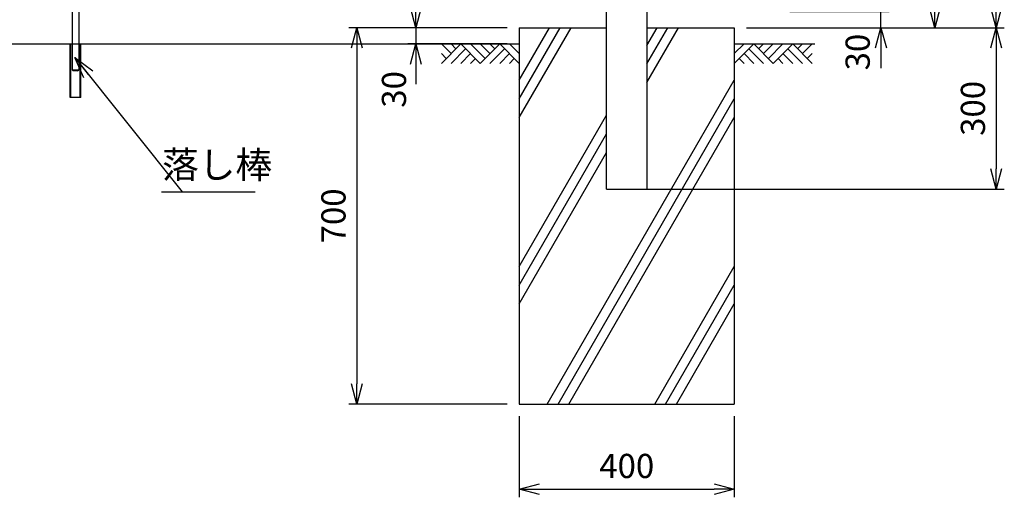
# Model space of a CAD drawing. Extents: x 0 to 12624, y 0 to 8910.
# Drawn here: x 7714 to 9545, y 2644 to 3533 of the extents above; entities that cross this region are included whole.
import ezdxf

# ---------------------------------------------------------------- set-up
doc = ezdxf.new("R2010")
doc.units = 0
doc.header["$LTSCALE"] = 50
doc.header["$PDMODE"] = 35
doc.layers.get('0').update_dxf_attribs({"linetype": 'CONTINUOUS'})
doc.layers.get('DEFPOINTS').update_dxf_attribs({"linetype": 'CONTINUOUS'})
for name, color, linetype in [('EXTCNT-LMEC0', 4, 'CONTINUOUS'), ('LAYER03', 7, 'CONTINUOUS'), ('LAYER06', 7, 'CONTINUOUS'), ('LAYER12', 7, 'CONTINUOUS')]:
    doc.layers.add(name, color=color, linetype=linetype)
doc.styles.add('Romans', font='romans.shx', dxfattribs={"width": 0.85, "bigfont": 'extfont.shx'})
doc.styles.get("Standard").update_dxf_attribs({"font": 'romans.shx', "bigfont": 'bigfont.shx'})
doc.dimstyles.new('20', dxfattribs={"dimscale": 20, "dimtxt": 3, "dimasz": 2, "dimexe": 0.5, "dimexo": 0.5, "dimgap": 0.5, "dimtad": 1, "dimdec": 1, "dimdsep": 46, "dimtxsty": 'STANDARD', "dimblk": 'OPEN30', "dimcen": 0, "dimclrd": 2, "dimclre": 1, "dimclrt": 3, "dimadec": 1, "dimazin": 2, "dimtfac": 1, "dimtdec": 1, "dimtix": 1, "dimtmove": 2, "dimatfit": 3, "dimldrblk": 'OPEN30', "dimfxl": 1, "dimtolj": 1, "dimtzin": 0, "dimarcsym": 0})
doc.dimstyles.new('ISO15', dxfattribs={"dimscale": 15, "dimtxt": 3, "dimasz": 2.5, "dimexe": 1, "dimexo": 1.5, "dimgap": 1, "dimtad": 1, "dimdec": 1, "dimdsep": 46, "dimtxsty": 'Romans', "dimblk": 'OPEN30', "dimcen": 0, "dimclrd": 2, "dimclre": 1, "dimclrt": 3, "dimadec": 0, "dimazin": 2, "dimtfac": 1, "dimtdec": 1, "dimtix": 1, "dimtmove": 2, "dimatfit": 3, "dimldrblk": 'OPEN30', "dimfxl": 1, "dimarcsym": 0})

# ---------------------------------------------------------------- blocks, each defined once
blk = doc.blocks.new('_Open30')
at = {"color": 0, "linetype": 'ByBlock', "lineweight": -2}
for p, q in [((-1, 0.268), (0, 0)), ((0, 0), (-1, -0.268)), ((0, 0), (-1, 0))]:
    blk.add_line(p, q, dxfattribs=at)
blk = doc.blocks.new('*D100')
at = {"color": 1, "lineweight": -2, "ltscale": 0.5, "transparency": 16777216}
for p, q in [((8643.1, 2795.2), (8643.1, 2644.3)), ((9043.1, 2795.2), (9043.1, 2644.3))]:
    blk.add_line(p, q, dxfattribs=at)
at = {"color": 2, "lineweight": -2, "ltscale": 0.5, "transparency": 16777216}
blk.add_line((8680.6, 2659.3), (9005.6, 2659.3), dxfattribs=at)
at = {"layer": 'DEFPOINTS', "color": 0, "ltscale": 0.5, "transparency": 16777216}
for p in [(8643.1, 2817.7), (9043.1, 2817.7), (9043.1, 2659.3)]:
    blk.add_point(p, dxfattribs=at)
at = {"color": 2, "lineweight": -2, "ltscale": 0.5, "transparency": 16777216, "xscale": 37.5, "yscale": 37.5, "zscale": 37.5, "rotation": 180}
blk.add_blockref('_Open30', (8643.1, 2659.3), dxfattribs=at)
at = {"color": 2, "lineweight": -2, "ltscale": 0.5, "transparency": 16777216, "xscale": 37.5, "yscale": 37.5, "zscale": 37.5}
blk.add_blockref('_Open30', (9043.1, 2659.3), dxfattribs=at)
at = {"color": 3, "ltscale": 0.5, "transparency": 16777216, "insert": (8843.1, 2696.8), "char_height": 45, "attachment_point": 5, "style": 'Romans'}
blk.add_mtext('400', dxfattribs=at)
blk = doc.blocks.new('*D71')
at = {"color": 2, "lineweight": -2, "ltscale": 0.5, "transparency": 16777216}
for p, q in [((9315.8, 3585.2), (9315.8, 3622.7)), ((9315.8, 3517.7), (9315.8, 3547.7)), ((9315.8, 3480.2), (9315.8, 3442.7))]:
    blk.add_line(p, q, dxfattribs=at)
at = {"color": 1, "lineweight": -2, "ltscale": 0.5, "transparency": 16777216}
for p, q in [((9146.6, 3547.7), (9330.8, 3547.7)), ((9065.6, 3517.7), (9330.8, 3517.7))]:
    blk.add_line(p, q, dxfattribs=at)
at = {"layer": 'DEFPOINTS', "color": 0, "ltscale": 0.5, "transparency": 16777216}
for p in [(9124.1, 3547.7), (9315.8, 3547.7), (9043.1, 3517.7)]:
    blk.add_point(p, dxfattribs=at)
at = {"color": 2, "lineweight": -2, "ltscale": 0.5, "transparency": 16777216, "xscale": 37.5, "yscale": 37.5, "zscale": 37.5}
for p, rotation in [((9315.8, 3547.7), 270), ((9315.8, 3517.7), 90)]:
    blk.add_blockref('_Open30', p, dxfattribs=dict(at, rotation=rotation))
at = {"color": 3, "ltscale": 0.5, "transparency": 16777216, "insert": (9278.3, 3472.4), "char_height": 45, "attachment_point": 5, "rotation": 90, "style": 'Romans'}
blk.add_mtext('30', dxfattribs=at)
blk = doc.blocks.new('*D74')
at = {"color": 1, "lineweight": -2, "ltscale": 0.5, "transparency": 16777216}
for p, q in [((9144.8, 5717.7), (9431.1, 5717.7)), ((9065.6, 3517.7), (9431.1, 3517.7))]:
    blk.add_line(p, q, dxfattribs=at)
at = {"color": 2, "lineweight": -2, "ltscale": 0.5, "transparency": 16777216}
blk.add_line((9416.1, 5680.2), (9416.1, 3555.2), dxfattribs=at)
at = {"layer": 'DEFPOINTS', "color": 0, "ltscale": 0.5, "transparency": 16777216}
for p in [(9122.3, 5717.7), (9043.1, 3517.7), (9416.1, 3517.7)]:
    blk.add_point(p, dxfattribs=at)
at = {"color": 2, "lineweight": -2, "ltscale": 0.5, "transparency": 16777216, "xscale": 37.5, "yscale": 37.5, "zscale": 37.5}
for p, rotation in [((9416.1, 5717.7), 90), ((9416.1, 3517.7), 270)]:
    blk.add_blockref('_Open30', p, dxfattribs=dict(at, rotation=rotation))
at = {"color": 3, "ltscale": 0.5, "transparency": 16777216, "insert": (9378.6, 4617.7), "char_height": 45, "attachment_point": 5, "rotation": 90, "style": 'Romans'}
blk.add_mtext('2200', dxfattribs=at)
blk = doc.blocks.new('*D75')
at = {"color": 1, "lineweight": -2, "ltscale": 0.5, "transparency": 16777216}
for p, q in [((9065.6, 3517.7), (9545.1, 3517.7)), ((8853.1, 3217.7), (9545.1, 3217.7))]:
    blk.add_line(p, q, dxfattribs=at)
at = {"color": 2, "lineweight": -2, "ltscale": 0.5, "transparency": 16777216}
blk.add_line((9530.1, 3480.2), (9530.1, 3255.2), dxfattribs=at)
at = {"layer": 'DEFPOINTS', "color": 0, "ltscale": 0.5, "transparency": 16777216}
for p in [(9043.1, 3517.7), (8830.6, 3217.7), (9530.1, 3217.7)]:
    blk.add_point(p, dxfattribs=at)
at = {"color": 2, "lineweight": -2, "ltscale": 0.5, "transparency": 16777216, "xscale": 37.5, "yscale": 37.5, "zscale": 37.5}
for p, rotation in [((9530.1, 3517.7), 90), ((9530.1, 3217.7), 270)]:
    blk.add_blockref('_Open30', p, dxfattribs=dict(at, rotation=rotation))
at = {"color": 3, "ltscale": 0.5, "transparency": 16777216, "insert": (9492.6, 3367.7), "char_height": 45, "attachment_point": 5, "rotation": 90, "style": 'Romans'}
blk.add_mtext('300', dxfattribs=at)
blk = doc.blocks.new('*D83')
at = {"color": 1, "lineweight": -2, "ltscale": 0.5, "transparency": 16777216}
for p, q in [((8904.9, 5652.7), (9545.1, 5652.7)), ((9065.6, 3517.7), (9545.1, 3517.7))]:
    blk.add_line(p, q, dxfattribs=at)
at = {"color": 2, "lineweight": -2, "ltscale": 0.5, "transparency": 16777216}
blk.add_line((9530.1, 3555.2), (9530.1, 5615.2), dxfattribs=at)
at = {"layer": 'DEFPOINTS', "color": 0, "ltscale": 0.5, "transparency": 16777216}
for p in [(8882.4, 5652.7), (9530.1, 5652.7), (9043.1, 3517.7)]:
    blk.add_point(p, dxfattribs=at)
at = {"color": 2, "lineweight": -2, "ltscale": 0.5, "transparency": 16777216, "xscale": 37.5, "yscale": 37.5, "zscale": 37.5}
for p, rotation in [((9530.1, 5652.7), 90), ((9530.1, 3517.7), 270)]:
    blk.add_blockref('_Open30', p, dxfattribs=dict(at, rotation=rotation))
at = {"color": 3, "ltscale": 0.5, "transparency": 16777216, "insert": (9492.6, 4585.2), "char_height": 45, "attachment_point": 5, "rotation": 90, "style": 'Romans'}
blk.add_mtext('2135', dxfattribs=at)
blk = doc.blocks.new('*D98')
at = {"color": 2, "lineweight": -2, "ltscale": 0.5, "transparency": 16777216}
for p, q in [((8450.9, 3555.2), (8450.9, 3592.7)), ((8450.9, 3517.7), (8450.9, 3487.7)), ((8450.9, 3450.2), (8450.9, 3412.7))]:
    blk.add_line(p, q, dxfattribs=at)
at = {"color": 1, "lineweight": -2, "ltscale": 0.5, "transparency": 16777216}
for p, q in [((8620.6, 3517.7), (8435.9, 3517.7)), ((8620.6, 3487.7), (8435.9, 3487.7))]:
    blk.add_line(p, q, dxfattribs=at)
at = {"layer": 'DEFPOINTS', "color": 0, "ltscale": 0.5, "transparency": 16777216}
for p in [(8643.1, 3517.7), (8450.9, 3487.7), (8643.1, 3487.7)]:
    blk.add_point(p, dxfattribs=at)
at = {"color": 2, "lineweight": -2, "ltscale": 0.5, "transparency": 16777216, "xscale": 37.5, "yscale": 37.5, "zscale": 37.5}
for p, rotation in [((8450.9, 3517.7), 270), ((8450.9, 3487.7), 90)]:
    blk.add_blockref('_Open30', p, dxfattribs=dict(at, rotation=rotation))
at = {"color": 3, "ltscale": 0.5, "transparency": 16777216, "insert": (8416.1, 3403), "char_height": 45, "attachment_point": 5, "rotation": 90, "style": 'Romans'}
blk.add_mtext('30', dxfattribs=at)
blk = doc.blocks.new('*D99')
at = {"color": 1, "lineweight": -2, "ltscale": 0.5, "transparency": 16777216}
for p, q in [((8620.6, 3517.7), (8326.1, 3517.7)), ((8620.6, 2817.7), (8326.1, 2817.7))]:
    blk.add_line(p, q, dxfattribs=at)
at = {"color": 2, "lineweight": -2, "ltscale": 0.5, "transparency": 16777216}
blk.add_line((8341.1, 3480.2), (8341.1, 2855.2), dxfattribs=at)
at = {"layer": 'DEFPOINTS', "color": 0, "ltscale": 0.5, "transparency": 16777216}
for p in [(8643.1, 3517.7), (8341.1, 2817.7), (8643.1, 2817.7)]:
    blk.add_point(p, dxfattribs=at)
at = {"color": 2, "lineweight": -2, "ltscale": 0.5, "transparency": 16777216, "xscale": 37.5, "yscale": 37.5, "zscale": 37.5}
for p, rotation in [((8341.1, 3517.7), 90), ((8341.1, 2817.7), 270)]:
    blk.add_blockref('_Open30', p, dxfattribs=dict(at, rotation=rotation))
at = {"color": 3, "ltscale": 0.5, "transparency": 16777216, "insert": (8303.6, 3167.7), "char_height": 45, "attachment_point": 5, "rotation": 90, "style": 'Romans'}
blk.add_mtext('700', dxfattribs=at)

msp = doc.modelspace()

# ---------------------------------------------------------------- linework, layer by layer
at = {"ltscale": 0.5}
for p, q in [((8805.6, 3217.66), (8805.6, 3679.7)), ((8643.1, 3517.66), (8643.1, 2817.66)), ((8643.1, 3517.66), (8805.6, 3517.66)), ((8643.1, 3350.69), (8739.5, 3517.66)), ((8643.1, 3385.33), (8719.5, 3517.66)), ((8643.1, 3419.97), (8699.5, 3517.66)), ((8880.6, 3517.66), (9043.1, 3517.66)), ((8880.6, 3415.64), (8939.5, 3517.66)), ((8880.6, 3450.28), (8919.5, 3517.66)), ((8880.6, 3484.92), (8899.5, 3517.66)), ((9043.1, 3517.66), (9043.1, 2817.66)), ((8695.36, 2817.66), (9043.1, 3419.97)), ((8715.36, 2817.66), (9043.1, 3385.33)), ((8643.1, 3073.56), (8805.6, 3355.02)), ((8735.36, 2817.66), (9043.1, 3350.69)), ((8643.1, 3038.92), (8805.6, 3320.38)), ((8643.1, 3004.28), (8805.6, 3285.74)), ((7978.23, 3212.27), (8152.37, 3212.27)), ((8895.36, 2817.66), (9043.1, 3073.56)), ((8915.36, 2817.66), (9043.1, 3038.92)), ((8935.36, 2817.66), (9043.1, 3004.28)), ((8643.1, 2817.66), (9043.1, 2817.66))]:
    msp.add_line(p, q, dxfattribs=at)
for p, q in [((8880.6, 3551.26), (8880.6, 3217.66)), ((8805.6, 3217.66), (8880.6, 3217.66)), ((8818.1, 3217.66), (8868.1, 3217.66))]:
    msp.add_line(p, q)
at = {"layer": 'EXTCNT-LMEC0'}
for p, q in [((8516.45, 3469.57), (8498.36, 3487.66)), ((8498.36, 3451.48), (8534.54, 3487.66)), ((8525.5, 3478.62), (8516.45, 3487.66)), ((8543.59, 3478.62), (8516.45, 3451.48)), ((8570.73, 3451.48), (8534.54, 3487.66)), ((8579.78, 3460.52), (8552.64, 3487.66)), ((8588.82, 3469.57), (8570.73, 3487.66)), ((8570.73, 3451.48), (8606.91, 3487.66)), ((8597.87, 3478.62), (8588.82, 3487.66)), ((8615.96, 3478.62), (8588.82, 3451.48)), ((8643.1, 3451.48), (8606.91, 3487.66)), ((8643.1, 3469.57), (8625.01, 3487.66)), ((9043.1, 3469.57), (9061.19, 3487.66)), ((9043.1, 3451.48), (9079.29, 3487.66)), ((9070.24, 3478.62), (9097.38, 3451.48)), ((9115.47, 3451.48), (9079.29, 3487.66)), ((9088.33, 3478.62), (9097.38, 3487.66)), ((9097.38, 3469.57), (9115.47, 3487.66)), ((9106.43, 3460.52), (9133.57, 3487.66)), ((9115.47, 3451.48), (9151.66, 3487.66)), ((9142.61, 3478.62), (9169.75, 3451.48)), ((9187.84, 3451.48), (9151.66, 3487.66)), ((9160.7, 3478.62), (9169.75, 3487.66)), ((9169.75, 3469.57), (9187.84, 3487.66)), ((8507.4, 3460.52), (8498.36, 3469.57)), ((8552.64, 3469.57), (8534.54, 3451.48)), ((8561.68, 3460.52), (8552.64, 3451.48)), ((8625.01, 3469.57), (8606.91, 3451.48)), ((8634.05, 3460.52), (8625.01, 3451.48)), ((9052.15, 3460.52), (9061.19, 3451.48)), ((9061.19, 3469.57), (9079.29, 3451.48)), ((9124.52, 3460.52), (9133.57, 3451.48)), ((9133.57, 3469.57), (9151.66, 3451.48)), ((9178.8, 3460.52), (9187.84, 3469.57))]:
    msp.add_line(p, q, dxfattribs=at)
at = {"layer": 'LAYER03'}
for p, q in [((7043.1, 3487.66), (8643.1, 3487.66)), ((9043.1, 3487.66), (9193.1, 3487.66))]:
    msp.add_line(p, q, dxfattribs=at)
at = {"layer": 'LAYER06', "linetype": 'Continuous'}
for p, q in [((7812.1, 3547.7), (7812.1, 3439.67)), ((7824.1, 3547.7), (7824.1, 3439.67)), ((7808.1, 3387.67), (7808.1, 3487.67)), ((7809.3, 3387.67), (7809.3, 3487.67)), ((7826.9, 3387.67), (7826.9, 3487.67)), ((7828.1, 3387.67), (7828.1, 3487.67)), ((7828.1, 3387.67), (7808.1, 3387.67))]:
    msp.add_line(p, q, dxfattribs=at)
at = {"layer": 'LAYER06'}
for p, q in [((7812.1, 3439.67), (7814.1, 3437.67)), ((7812.1, 3439.67), (7824.1, 3439.67)), ((7822.1, 3437.67), (7814.1, 3437.67)), ((7822.1, 3437.67), (7814.1, 3437.67)), ((7822.1, 3437.67), (7824.1, 3439.67))]:
    msp.add_line(p, q, dxfattribs=at)

# ---------------------------------------------------------------- texts
at = {"layer": 'LAYER12', "color": 3, "insert": (7979.11, 3222.19), "char_height": 50, "attachment_point": 7}
msp.add_mtext('落し棒', dxfattribs=at)

# ---------------------------------------------------------------- dimensions: what is measured, and where the dimension line sits
at = {"ltscale": 0.5}
for base, p1, p2, picture, middle in [((9416.09, 3517.66), (9122.32, 5717.66), (9043.1, 3517.66), '*D74', (9378.59, 4617.66)), ((8341.15, 2817.66), (8643.1, 3517.66), (8643.1, 2817.66), '*D99', (8303.65, 3167.66)), ((9530.12, 3217.66), (9043.1, 3517.66), (8830.6, 3217.66), '*D75', (9492.62, 3367.66))]:
    dim = msp.add_linear_dim(base=base, p1=p1, p2=p2, angle=90, dimstyle='ISO15', dxfattribs=at)
    dim.commit()
    dim.dimension.update_dxf_attribs({"geometry": picture, "text_midpoint": middle})
dim = msp.add_linear_dim(base=(9530.12, 5652.66), p1=(9043.1, 3517.66), p2=(8882.35, 5652.66), angle=90, dimstyle='ISO15', override={"dimdec": 0}, dxfattribs=at)
dim.commit()
dim.dimension.update_dxf_attribs({"geometry": '*D83', "text_midpoint": (9492.62, 4585.16)})
for base, p1, p2, picture, middle in [((9315.81, 3547.66), (9043.1, 3517.66), (9124.13, 3547.66), '*D71', (9278.31, 3472.36)), ((8450.91, 3487.66), (8643.1, 3517.66), (8643.1, 3487.66), '*D98', (8416.15, 3403))]:
    dim = msp.add_linear_dim(base=base, p1=p1, p2=p2, angle=90, dimstyle='ISO15', dxfattribs=at)
    dim.commit()
    dim.dimension.update_dxf_attribs({"geometry": picture, "text_midpoint": middle, "dimtype": 160})
dim = msp.add_linear_dim(base=(9043.1, 2659.29), p1=(8643.1, 2817.66), p2=(9043.1, 2817.66), dimstyle='ISO15', dxfattribs=at)
dim.commit()
dim.dimension.update_dxf_attribs({"geometry": '*D100', "text_midpoint": (8843.1, 2696.79)})

# ---------------------------------------------------------------- leaders
at = {"layer": 'LAYER12', "color": 3, "annotation_type": 0, "has_hookline": 1, "hookline_direction": 0}
msp.add_leader([(7816.85, 3462.26), (8016.23, 3212.27), (8018.23, 3212.27)], dimstyle='20', dxfattribs=at)

doc.saveas('drawing.dxf')
